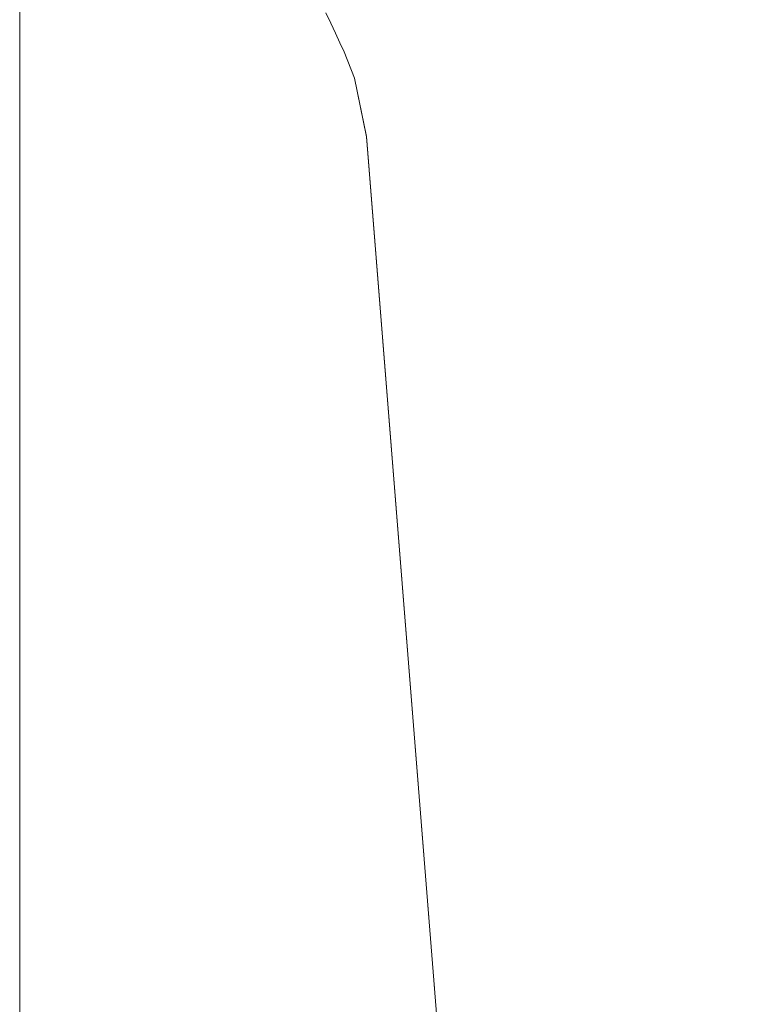
# Model space of a CAD drawing. Extents: x 162 to 2186, y -102 to 322.
# Drawn here: x 1871 to 1871, y 38 to 38 of the extents above; entities that cross this region are included whole.
import ezdxf

# ---------------------------------------------------------------- set-up
doc = ezdxf.new("R2010")
doc.units = 0
doc.layers.add('ARQ-MOB', color=1, linetype='CONTINUOUS', lineweight=5)

# ---------------------------------------------------------------- blocks, each defined once
blk = doc.blocks.new('rt')
at = {"layer": 'ARQ-MOB'}
for p, q in [((4528.3192332, 63.1842142), (4528.3192332, 63.1945394)), ((4528.3207348, 63.1836125), (4528.3199577, 63.1933329))]:
    blk.add_line(p, q, dxfattribs=at)
for points in [[(4528.319911, 63.1935102, 0), (4528.3199024, 63.193529, 0), (4528.3198931, 63.193549, 0), (4528.3198833, 63.1935701, 0), (4528.3198731, 63.193592, 0)], [(4528.3199577, 63.1933329, 0), (4528.3199327, 63.1934548, 0), (4528.319911, 63.1935102, 0)]]:
    blk.add_polyline3d(points, dxfattribs=at)

msp = doc.modelspace()

# ---------------------------------------------------------------- linework, layer by layer
at = {"layer": 'ARQ-MOB'}
for p, q in [((1871.1526032, 38.4335923), (1871.1526032, 38.4439175)), ((1871.1526032, 38.4335923), (1871.1526032, 38.4439175)), ((1871.1526032, 38.4335923), (1871.1526032, 38.4439175)), ((1871.1526032, 38.4335923), (1871.1526032, 38.4439175)), ((1871.1526032, 38.4335923), (1871.1526032, 38.4439175)), ((1871.1526032, 38.4335923), (1871.1526032, 38.4439175)), ((1871.1526032, 38.4335923), (1871.1526032, 38.4439175)), ((1871.1526032, 38.4335923), (1871.1526032, 38.4439175)), ((1871.1526032, 38.4335923), (1871.1526032, 38.4439175)), ((1871.1526032, 38.4335923), (1871.1526032, 38.4439175)), ((1871.1526032, 38.4335923), (1871.1526032, 38.4439175)), ((1871.1526032, 38.4335923), (1871.1526032, 38.4439175)), ((1871.1526032, 38.4335923), (1871.1526032, 38.4439175)), ((1871.1526032, 38.4335923), (1871.1526032, 38.4439175)), ((1871.1526032, 38.4335923), (1871.1526032, 38.4439175)), ((1871.1526032, 38.4335923), (1871.1526032, 38.4439175)), ((1871.1526032, 38.4335923), (1871.1526032, 38.4439175)), ((1871.1526032, 38.4335923), (1871.1526032, 38.4439175)), ((1871.1526032, 38.4335923), (1871.1526032, 38.4439175)), ((1871.1526032, 38.4335923), (1871.1526032, 38.4439175)), ((1871.1526032, 38.4335923), (1871.1526032, 38.4439175)), ((1871.1526032, 38.4335923), (1871.1526032, 38.4439175)), ((1871.1526032, 38.4335923), (1871.1526032, 38.4439175)), ((1871.1526032, 38.4335923), (1871.1526032, 38.4439175)), ((1871.1526032, 38.4335923), (1871.1526032, 38.4439175)), ((1871.1526032, 38.4335923), (1871.1526032, 38.4439175)), ((1871.1526032, 38.4335923), (1871.1526032, 38.4439175)), ((1871.1526032, 38.4335923), (1871.1526032, 38.4439175)), ((1871.1526032, 38.4335923), (1871.1526032, 38.4439175)), ((1871.1526032, 38.4335923), (1871.1526032, 38.4439175)), ((1871.1526032, 38.4335923), (1871.1526032, 38.4439175)), ((1871.1526032, 38.4335923), (1871.1526032, 38.4439175)), ((1871.1526032, 38.4335923), (1871.1526032, 38.4439175)), ((1871.1541048, 38.4329906), (1871.1533277, 38.4427109)), ((1871.1541048, 38.4329906), (1871.1533277, 38.4427109)), ((1871.1541048, 38.4329906), (1871.1533277, 38.4427109)), ((1871.1541048, 38.4329906), (1871.1533277, 38.4427109)), ((1871.1541048, 38.4329906), (1871.1533277, 38.4427109)), ((1871.1541048, 38.4329906), (1871.1533277, 38.4427109)), ((1871.1541048, 38.4329906), (1871.1533277, 38.4427109)), ((1871.1541048, 38.4329906), (1871.1533277, 38.4427109)), ((1871.1541048, 38.4329906), (1871.1533277, 38.4427109)), ((1871.1541048, 38.4329906), (1871.1533277, 38.4427109)), ((1871.1541048, 38.4329906), (1871.1533277, 38.4427109)), ((1871.1541048, 38.4329906), (1871.1533277, 38.4427109)), ((1871.1541048, 38.4329906), (1871.1533277, 38.4427109)), ((1871.1541048, 38.4329906), (1871.1533277, 38.4427109)), ((1871.1541048, 38.4329906), (1871.1533277, 38.4427109)), ((1871.1541048, 38.4329906), (1871.1533277, 38.4427109)), ((1871.1541048, 38.4329906), (1871.1533277, 38.4427109)), ((1871.1541048, 38.4329906), (1871.1533277, 38.4427109)), ((1871.1541048, 38.4329906), (1871.1533277, 38.4427109)), ((1871.1541048, 38.4329906), (1871.1533277, 38.4427109)), ((1871.1541048, 38.4329906), (1871.1533277, 38.4427109)), ((1871.1541048, 38.4329906), (1871.1533277, 38.4427109)), ((1871.1541048, 38.4329906), (1871.1533277, 38.4427109)), ((1871.1541048, 38.4329906), (1871.1533277, 38.4427109)), ((1871.1541048, 38.4329906), (1871.1533277, 38.4427109)), ((1871.1541048, 38.4329906), (1871.1533277, 38.4427109)), ((1871.1541048, 38.4329906), (1871.1533277, 38.4427109)), ((1871.1541048, 38.4329906), (1871.1533277, 38.4427109)), ((1871.1541048, 38.4329906), (1871.1533277, 38.4427109)), ((1871.1541048, 38.4329906), (1871.1533277, 38.4427109)), ((1871.1541048, 38.4329906), (1871.1533277, 38.4427109)), ((1871.1541048, 38.4329906), (1871.1533277, 38.4427109)), ((1871.1541048, 38.4329906), (1871.1533277, 38.4427109))]:
    msp.add_line(p, q, dxfattribs=at)
for points in [[(1871.153281, 38.4428882, 0), (1871.1532724, 38.442907, 0), (1871.1532631, 38.4429271, 0), (1871.1532533, 38.4429482, 0), (1871.1532431, 38.4429701, 0)], [(1871.153281, 38.4428882, 0), (1871.1532724, 38.442907, 0), (1871.1532631, 38.4429271, 0), (1871.1532533, 38.4429482, 0), (1871.1532431, 38.4429701, 0)], [(1871.153281, 38.4428882, 0), (1871.1532724, 38.442907, 0), (1871.1532631, 38.4429271, 0), (1871.1532533, 38.4429482, 0), (1871.1532431, 38.4429701, 0)], [(1871.153281, 38.4428882, 0), (1871.1532724, 38.442907, 0), (1871.1532631, 38.4429271, 0), (1871.1532533, 38.4429482, 0), (1871.1532431, 38.4429701, 0)], [(1871.153281, 38.4428882, 0), (1871.1532724, 38.442907, 0), (1871.1532631, 38.4429271, 0), (1871.1532533, 38.4429482, 0), (1871.1532431, 38.4429701, 0)], [(1871.153281, 38.4428882, 0), (1871.1532724, 38.442907, 0), (1871.1532631, 38.4429271, 0), (1871.1532533, 38.4429482, 0), (1871.1532431, 38.4429701, 0)], [(1871.153281, 38.4428882, 0), (1871.1532724, 38.442907, 0), (1871.1532631, 38.4429271, 0), (1871.1532533, 38.4429482, 0), (1871.1532431, 38.4429701, 0)], [(1871.153281, 38.4428882, 0), (1871.1532724, 38.442907, 0), (1871.1532631, 38.4429271, 0), (1871.1532533, 38.4429482, 0), (1871.1532431, 38.4429701, 0)], [(1871.153281, 38.4428882, 0), (1871.1532724, 38.442907, 0), (1871.1532631, 38.4429271, 0), (1871.1532533, 38.4429482, 0), (1871.1532431, 38.4429701, 0)], [(1871.153281, 38.4428882, 0), (1871.1532724, 38.442907, 0), (1871.1532631, 38.4429271, 0), (1871.1532533, 38.4429482, 0), (1871.1532431, 38.4429701, 0)], [(1871.153281, 38.4428882, 0), (1871.1532724, 38.442907, 0), (1871.1532631, 38.4429271, 0), (1871.1532533, 38.4429482, 0), (1871.1532431, 38.4429701, 0)], [(1871.153281, 38.4428882, 0), (1871.1532724, 38.442907, 0), (1871.1532631, 38.4429271, 0), (1871.1532533, 38.4429482, 0), (1871.1532431, 38.4429701, 0)], [(1871.153281, 38.4428882, 0), (1871.1532724, 38.442907, 0), (1871.1532631, 38.4429271, 0), (1871.1532533, 38.4429482, 0), (1871.1532431, 38.4429701, 0)], [(1871.153281, 38.4428882, 0), (1871.1532724, 38.442907, 0), (1871.1532631, 38.4429271, 0), (1871.1532533, 38.4429482, 0), (1871.1532431, 38.4429701, 0)], [(1871.153281, 38.4428882, 0), (1871.1532724, 38.442907, 0), (1871.1532631, 38.4429271, 0), (1871.1532533, 38.4429482, 0), (1871.1532431, 38.4429701, 0)], [(1871.153281, 38.4428882, 0), (1871.1532724, 38.442907, 0), (1871.1532631, 38.4429271, 0), (1871.1532533, 38.4429482, 0), (1871.1532431, 38.4429701, 0)], [(1871.153281, 38.4428882, 0), (1871.1532724, 38.442907, 0), (1871.1532631, 38.4429271, 0), (1871.1532533, 38.4429482, 0), (1871.1532431, 38.4429701, 0)], [(1871.153281, 38.4428882, 0), (1871.1532724, 38.442907, 0), (1871.1532631, 38.4429271, 0), (1871.1532533, 38.4429482, 0), (1871.1532431, 38.4429701, 0)], [(1871.153281, 38.4428882, 0), (1871.1532724, 38.442907, 0), (1871.1532631, 38.4429271, 0), (1871.1532533, 38.4429482, 0), (1871.1532431, 38.4429701, 0)], [(1871.153281, 38.4428882, 0), (1871.1532724, 38.442907, 0), (1871.1532631, 38.4429271, 0), (1871.1532533, 38.4429482, 0), (1871.1532431, 38.4429701, 0)], [(1871.153281, 38.4428882, 0), (1871.1532724, 38.442907, 0), (1871.1532631, 38.4429271, 0), (1871.1532533, 38.4429482, 0), (1871.1532431, 38.4429701, 0)], [(1871.153281, 38.4428882, 0), (1871.1532724, 38.442907, 0), (1871.1532631, 38.4429271, 0), (1871.1532533, 38.4429482, 0), (1871.1532431, 38.4429701, 0)], [(1871.153281, 38.4428882, 0), (1871.1532724, 38.442907, 0), (1871.1532631, 38.4429271, 0), (1871.1532533, 38.4429482, 0), (1871.1532431, 38.4429701, 0)], [(1871.153281, 38.4428882, 0), (1871.1532724, 38.442907, 0), (1871.1532631, 38.4429271, 0), (1871.1532533, 38.4429482, 0), (1871.1532431, 38.4429701, 0)], [(1871.153281, 38.4428882, 0), (1871.1532724, 38.442907, 0), (1871.1532631, 38.4429271, 0), (1871.1532533, 38.4429482, 0), (1871.1532431, 38.4429701, 0)], [(1871.153281, 38.4428882, 0), (1871.1532724, 38.442907, 0), (1871.1532631, 38.4429271, 0), (1871.1532533, 38.4429482, 0), (1871.1532431, 38.4429701, 0)], [(1871.153281, 38.4428882, 0), (1871.1532724, 38.442907, 0), (1871.1532631, 38.4429271, 0), (1871.1532533, 38.4429482, 0), (1871.1532431, 38.4429701, 0)], [(1871.153281, 38.4428882, 0), (1871.1532724, 38.442907, 0), (1871.1532631, 38.4429271, 0), (1871.1532533, 38.4429482, 0), (1871.1532431, 38.4429701, 0)], [(1871.153281, 38.4428882, 0), (1871.1532724, 38.442907, 0), (1871.1532631, 38.4429271, 0), (1871.1532533, 38.4429482, 0), (1871.1532431, 38.4429701, 0)], [(1871.153281, 38.4428882, 0), (1871.1532724, 38.442907, 0), (1871.1532631, 38.4429271, 0), (1871.1532533, 38.4429482, 0), (1871.1532431, 38.4429701, 0)], [(1871.153281, 38.4428882, 0), (1871.1532724, 38.442907, 0), (1871.1532631, 38.4429271, 0), (1871.1532533, 38.4429482, 0), (1871.1532431, 38.4429701, 0)], [(1871.153281, 38.4428882, 0), (1871.1532724, 38.442907, 0), (1871.1532631, 38.4429271, 0), (1871.1532533, 38.4429482, 0), (1871.1532431, 38.4429701, 0)], [(1871.153281, 38.4428882, 0), (1871.1532724, 38.442907, 0), (1871.1532631, 38.4429271, 0), (1871.1532533, 38.4429482, 0), (1871.1532431, 38.4429701, 0)], [(1871.1533277, 38.4427109, 0), (1871.1533028, 38.4428329, 0), (1871.153281, 38.4428882, 0)], [(1871.1533277, 38.4427109, 0), (1871.1533028, 38.4428329, 0), (1871.153281, 38.4428882, 0)], [(1871.1533277, 38.4427109, 0), (1871.1533028, 38.4428329, 0), (1871.153281, 38.4428882, 0)], [(1871.1533277, 38.4427109, 0), (1871.1533028, 38.4428329, 0), (1871.153281, 38.4428882, 0)], [(1871.1533277, 38.4427109, 0), (1871.1533028, 38.4428329, 0), (1871.153281, 38.4428882, 0)], [(1871.1533277, 38.4427109, 0), (1871.1533028, 38.4428329, 0), (1871.153281, 38.4428882, 0)], [(1871.1533277, 38.4427109, 0), (1871.1533028, 38.4428329, 0), (1871.153281, 38.4428882, 0)], [(1871.1533277, 38.4427109, 0), (1871.1533028, 38.4428329, 0), (1871.153281, 38.4428882, 0)], [(1871.1533277, 38.4427109, 0), (1871.1533028, 38.4428329, 0), (1871.153281, 38.4428882, 0)], [(1871.1533277, 38.4427109, 0), (1871.1533028, 38.4428329, 0), (1871.153281, 38.4428882, 0)], [(1871.1533277, 38.4427109, 0), (1871.1533028, 38.4428329, 0), (1871.153281, 38.4428882, 0)], [(1871.1533277, 38.4427109, 0), (1871.1533028, 38.4428329, 0), (1871.153281, 38.4428882, 0)], [(1871.1533277, 38.4427109, 0), (1871.1533028, 38.4428329, 0), (1871.153281, 38.4428882, 0)], [(1871.1533277, 38.4427109, 0), (1871.1533028, 38.4428329, 0), (1871.153281, 38.4428882, 0)], [(1871.1533277, 38.4427109, 0), (1871.1533028, 38.4428329, 0), (1871.153281, 38.4428882, 0)], [(1871.1533277, 38.4427109, 0), (1871.1533028, 38.4428329, 0), (1871.153281, 38.4428882, 0)], [(1871.1533277, 38.4427109, 0), (1871.1533028, 38.4428329, 0), (1871.153281, 38.4428882, 0)], [(1871.1533277, 38.4427109, 0), (1871.1533028, 38.4428329, 0), (1871.153281, 38.4428882, 0)], [(1871.1533277, 38.4427109, 0), (1871.1533028, 38.4428329, 0), (1871.153281, 38.4428882, 0)], [(1871.1533277, 38.4427109, 0), (1871.1533028, 38.4428329, 0), (1871.153281, 38.4428882, 0)], [(1871.1533277, 38.4427109, 0), (1871.1533028, 38.4428329, 0), (1871.153281, 38.4428882, 0)], [(1871.1533277, 38.4427109, 0), (1871.1533028, 38.4428329, 0), (1871.153281, 38.4428882, 0)], [(1871.1533277, 38.4427109, 0), (1871.1533028, 38.4428329, 0), (1871.153281, 38.4428882, 0)], [(1871.1533277, 38.4427109, 0), (1871.1533028, 38.4428329, 0), (1871.153281, 38.4428882, 0)], [(1871.1533277, 38.4427109, 0), (1871.1533028, 38.4428329, 0), (1871.153281, 38.4428882, 0)], [(1871.1533277, 38.4427109, 0), (1871.1533028, 38.4428329, 0), (1871.153281, 38.4428882, 0)], [(1871.1533277, 38.4427109, 0), (1871.1533028, 38.4428329, 0), (1871.153281, 38.4428882, 0)], [(1871.1533277, 38.4427109, 0), (1871.1533028, 38.4428329, 0), (1871.153281, 38.4428882, 0)], [(1871.1533277, 38.4427109, 0), (1871.1533028, 38.4428329, 0), (1871.153281, 38.4428882, 0)], [(1871.1533277, 38.4427109, 0), (1871.1533028, 38.4428329, 0), (1871.153281, 38.4428882, 0)], [(1871.1533277, 38.4427109, 0), (1871.1533028, 38.4428329, 0), (1871.153281, 38.4428882, 0)], [(1871.1533277, 38.4427109, 0), (1871.1533028, 38.4428329, 0), (1871.153281, 38.4428882, 0)], [(1871.1533277, 38.4427109, 0), (1871.1533028, 38.4428329, 0), (1871.153281, 38.4428882, 0)]]:
    msp.add_polyline3d(points, dxfattribs=at)

# ---------------------------------------------------------------- block references
msp.add_blockref('rt', (-2657.16663, -24.7506219), dxfattribs=at)

doc.saveas('drawing.dxf')
